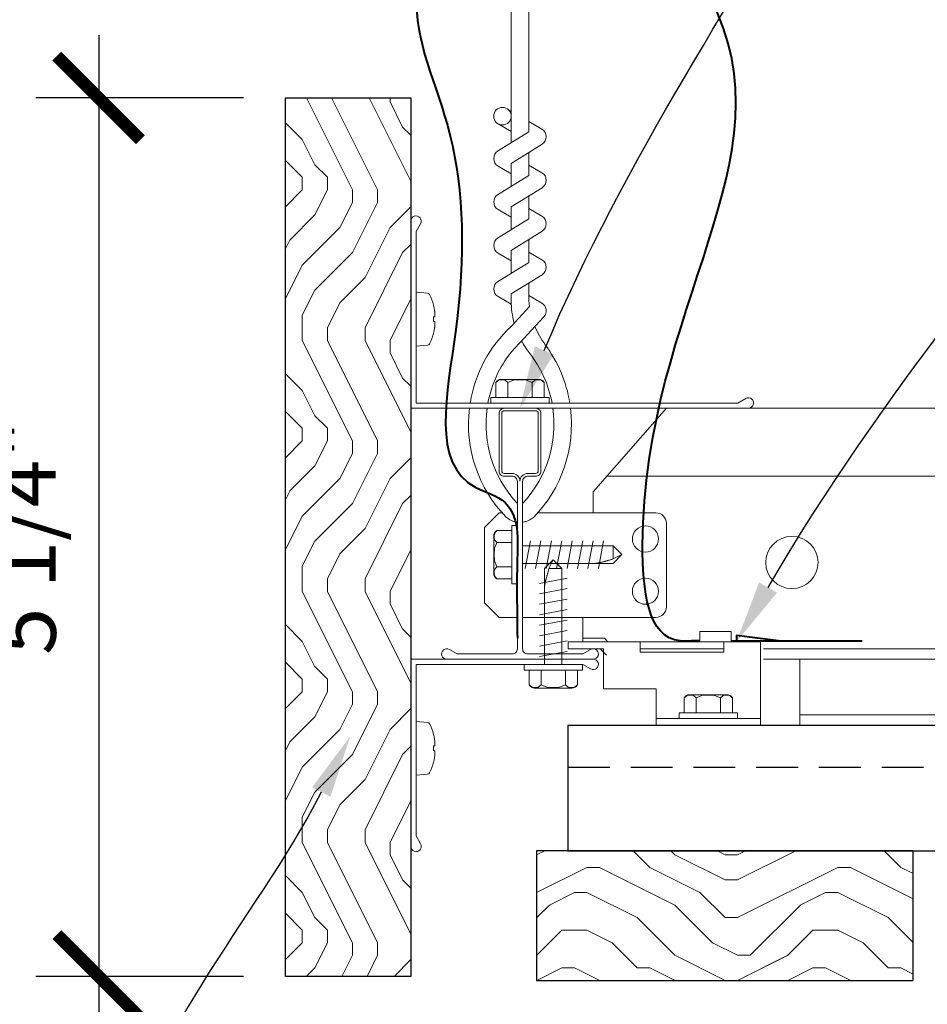
# Model space of a CAD drawing. Units: inches. Extents: x 0 to 3506, y 0 to 1152.
# Drawn here: x 3281 to 3287, y 431 to 436 of the extents above; entities that cross this region are included whole.
import ezdxf
from ezdxf import colors
from ezdxf.entities.mleader import LeaderData, LeaderLine
from ezdxf.enums import TextEntityAlignment as Align
from ezdxf.math import Vec2, Vec3

# ---------------------------------------------------------------- set-up
doc = ezdxf.new("R2010")
doc.units = ezdxf.units.IN
doc.header["$MEASUREMENT"] = 0
doc.header["$PDMODE"] = 3
doc.header["$PDSIZE"] = 0.15625
doc.linetypes.add('HIDDEN', pattern=[0.375, 0.25, -0.125])
doc.layers.get('0').update_dxf_attribs({"lineweight": 25})
for name, color, linetype, lineweight in [('Z-ANNO-DIMS', 1, 'Continuous', 25), ('Z-ANNO-NOTE', 7, 'Continuous', 35), ('Z-CLNG-SUSP', 3, 'Continuous', 18), ('Z-CLNG-TEES', 3, 'Continuous', 18), ('Z-CLNG-WOOD', 5, 'Continuous', 25), ('Z-CLNG-WOOD-PATT', 2, 'Continuous', 15)]:
    doc.layers.add(name, color=color, linetype=linetype, lineweight=lineweight)
doc.layers.add('Z-ANNO-NPLT', color=252, linetype='Continuous', lineweight=35, plot=False)
doc.styles.add('1-4', font='arial.ttf', dxfattribs={"height": 0.375})
doc.styles.get("Standard").update_dxf_attribs({"font": 'arial.ttf', "height": 0.09375})
doc.dimstyles.new('1-4', dxfattribs={"dimscale": 4, "dimtxt": 0.375, "dimasz": 0.125, "dimexe": 0.09375, "dimexo": 0.0625, "dimgap": 0.0625, "dimtad": 1, "dimtoh": 1, "dimdec": 4, "dimzin": 3, "dimdsep": 46, "dimlunit": 5, "dimtxsty": '1-4', "dimblk": 'ARCHTICK', "dimcen": 0, "dimdle": 0.09375, "dimclrd": 256, "dimclre": 256, "dimclrt": 256, "dimadec": 1, "dimazin": 0, "dimtfac": 1, "dimtdec": 4, "dimtofl": 0, "dimtmove": 0, "dimatfit": 3, "dimfxl": 0, "dimfrac": 2, "dimtolj": 1, "dimtzin": 0, "dimlwd": -1, "dimlwe": -1, "dimarcsym": 0})

# ---------------------------------------------------------------- blocks, each defined once
blk = doc.blocks.new('_ARCHTICK')
at = {"color": 0, "linetype": 'ByBlock', "const_width": 0.15}
blk.add_lwpolyline([(-0.5, -0.5), (0.5, 0.5)], dxfattribs=at)
blk = doc.blocks.new('*D51')
at = {"layer": 'Defpoints', "color": 0, "transparency": 16777216}
for p in [(3283.7051, 430.7661), (3284.4567, 430.7411), (3284.4567, 428.1681)]:
    blk.add_point(p, dxfattribs=at)
at = {"layer": 'Z-ANNO-DIMS', "transparency": 16777216}
for p, q in [((3283.7051, 430.5161), (3283.7051, 427.7931)), ((3284.4567, 430.4911), (3284.4567, 427.7931)), ((3283.3301, 428.1681), (3284.4567, 428.1681)), ((3284.4567, 428.1681), (3288.5431, 428.1681))]:
    blk.add_line(p, q, dxfattribs=at)
at = {"layer": 'Z-ANNO-DIMS', "transparency": 16777216, "xscale": 0.5, "yscale": 0.5, "zscale": 0.5, "rotation": 180}
blk.add_blockref('_ARCHTICK', (3283.7051, 428.1681), dxfattribs=at)
at = {"layer": 'Z-ANNO-DIMS', "transparency": 16777216, "xscale": 0.5, "yscale": 0.5, "zscale": 0.5}
blk.add_blockref('_ARCHTICK', (3284.4567, 428.1681), dxfattribs=at)
at = {"layer": 'Z-ANNO-DIMS', "transparency": 16777216, "insert": (3286.7499, 428.6122), "char_height": 0.375, "attachment_point": 5, "style": '1-4'}
blk.add_mtext('\\A1;3/4" REVEAL', dxfattribs=at)
blk = doc.blocks.new('*D59')
at = {"layer": 'Defpoints', "color": 0, "transparency": 16777216}
for p in [(3282.9551, 436.0161), (3281.8395, 430.7661), (3282.9551, 430.7661)]:
    blk.add_point(p, dxfattribs=at)
at = {"layer": 'Z-ANNO-DIMS', "transparency": 16777216}
for p, q in [((3281.8395, 436.3911), (3281.8395, 430.3911)), ((3282.7051, 436.0161), (3281.4645, 436.0161)), ((3282.7051, 430.7661), (3281.4645, 430.7661))]:
    blk.add_line(p, q, dxfattribs=at)
at = {"layer": 'Z-ANNO-DIMS', "transparency": 16777216, "xscale": 0.5, "yscale": 0.5, "zscale": 0.5}
for p, rotation in [((3281.8395, 436.0161), 90), ((3281.8395, 430.7661), 270)]:
    blk.add_blockref('_ARCHTICK', p, dxfattribs=dict(at, rotation=rotation))
at = {"layer": 'Z-ANNO-DIMS', "transparency": 16777216, "insert": (3281.3956, 433.3911), "char_height": 0.375, "attachment_point": 5, "rotation": 90, "style": '1-4'}
blk.add_mtext('\\A1;5 1/4"', dxfattribs=at)

msp = doc.modelspace()

# ---------------------------------------------------------------- linework, layer by layer
at = {"layer": 'Z-CLNG-SUSP'}
for p, q in [((3283.84072, 434.68001), (3283.84072, 434.70777)), ((3284.21291, 434.22608), (3284.21291, 434.31495)), ((3284.46879, 434.33388), (3284.24571, 434.33388)), ((3284.28508, 434.22608), (3284.28508, 434.31495)), ((3284.42942, 434.22608), (3284.42942, 434.31495)), ((3284.50159, 434.31495), (3284.50159, 434.22608)), ((3284.17982, 434.19288), (3284.52782, 434.19288)), ((3284.18325, 434.22608), (3284.53125, 434.22608)), ((3284.18325, 434.22608), (3284.18325, 434.19288)), ((3284.53125, 434.22608), (3284.53125, 434.19288)), ((3284.30843, 433.43097), (3284.21955, 433.43097)), ((3284.30843, 433.46063), (3284.30843, 433.11263)), ((3284.30843, 433.46063), (3284.34163, 433.46063)), ((3284.34163, 433.46063), (3284.34163, 433.11263)), ((3284.20063, 433.17509), (3284.20063, 433.39817)), ((3284.3885, 433.20463), (3284.41975, 433.36863)), ((3284.451, 433.20463), (3284.48225, 433.36863)), ((3284.5135, 433.20463), (3284.54475, 433.36863)), ((3284.576, 433.20463), (3284.60725, 433.36863)), ((3284.6385, 433.20463), (3284.66975, 433.36863)), ((3284.701, 433.20463), (3284.73225, 433.36863)), ((3284.7635, 433.20463), (3284.79475, 433.36863)), ((3284.826, 433.20463), (3284.85725, 433.36863)), ((3284.30843, 433.3588), (3284.21955, 433.3588)), ((3284.37288, 433.33856), (3284.9147, 433.33856)), ((3284.9147, 433.33856), (3284.96663, 433.28663)), ((3284.9147, 433.33856), (3284.9147, 433.26098)), ((3284.50439, 433.20345), (3284.55632, 433.25538)), ((3284.53067, 433.20345), (3284.55632, 433.25538)), ((3284.60825, 433.20345), (3284.55632, 433.25538)), ((3284.9147, 433.26098), (3284.96663, 433.28663)), ((3284.9147, 433.2347), (3284.96663, 433.28663)), ((3284.30843, 433.21446), (3284.21955, 433.21446)), ((3284.37288, 433.2347), (3284.9147, 433.2347)), ((3284.60825, 433.20345), (3284.53067, 433.20345)), ((3284.21955, 433.14229), (3284.30843, 433.14229)), ((3284.47432, 433.11475), (3284.63832, 433.146)), ((3284.30843, 433.11263), (3284.34163, 433.11263)), ((3284.47432, 433.05225), (3284.63832, 433.0835)), ((3284.47432, 432.98975), (3284.63832, 433.021)), ((3284.47432, 432.92725), (3284.63832, 432.9585)), ((3284.47432, 432.86475), (3284.63832, 432.896)), ((3284.47432, 432.80225), (3284.63832, 432.8335))]:
    msp.add_line(p, q, dxfattribs=at)
msp.add_lwpolyline([(3283.84072, 434.61187), (3283.84072, 434.6107, -0.0516004), (3283.81693, 434.54714, -0.2612677), (3283.8048, 434.53888), (3283.73639, 434.53289), (3283.73639, 434.85489), (3283.8048, 434.84891, -0.2612677), (3283.81693, 434.84064, -0.0516004), (3283.84072, 434.77708), (3283.84072, 434.77592)], format="xyb", dxfattribs=at)
at = {"layer": 'Z-CLNG-SUSP', "flags": 128}
for points in [[(3283.84717, 434.74441), (3283.84653, 434.74838), (3283.84584, 434.75234), (3283.84511, 434.7563), (3283.84433, 434.76024), (3283.8435, 434.76418), (3283.84262, 434.7681), (3283.84169, 434.77201), (3283.84072, 434.77592)], [(3283.84944, 434.71916), (3283.84928, 434.72233), (3283.84909, 434.7255), (3283.84886, 434.72866), (3283.84859, 434.73182), (3283.84829, 434.73497), (3283.84795, 434.73812), (3283.84758, 434.74127), (3283.84717, 434.74441)], [(3283.84717, 434.70845), (3283.84758, 434.7098), (3283.84795, 434.71114), (3283.84829, 434.71248), (3283.84859, 434.71383), (3283.84886, 434.71516), (3283.84909, 434.7165), (3283.84928, 434.71783), (3283.84944, 434.71916)], [(3283.84072, 434.70777), (3283.84169, 434.70787), (3283.84262, 434.70797), (3283.8435, 434.70806), (3283.84433, 434.70815), (3283.84511, 434.70823), (3283.84584, 434.70831), (3283.84653, 434.70838), (3283.84717, 434.70845)], [(3283.84717, 434.67934), (3283.84653, 434.6794), (3283.84584, 434.67948), (3283.84511, 434.67955), (3283.84433, 434.67963), (3283.8435, 434.67972), (3283.84262, 434.67981), (3283.84169, 434.67991), (3283.84072, 434.68001)], [(3283.84944, 434.66862), (3283.84928, 434.66995), (3283.84909, 434.67129), (3283.84886, 434.67262), (3283.84859, 434.67396), (3283.84829, 434.6753), (3283.84795, 434.67664), (3283.84758, 434.67799), (3283.84717, 434.67934)], [(3283.84717, 434.64338), (3283.84758, 434.64652), (3283.84795, 434.64966), (3283.84829, 434.65281), (3283.84859, 434.65597), (3283.84886, 434.65912), (3283.84909, 434.66229), (3283.84928, 434.66545), (3283.84944, 434.66862)], [(3283.84072, 434.61187), (3283.84169, 434.61577), (3283.84262, 434.61968), (3283.8435, 434.62361), (3283.84433, 434.62754), (3283.84511, 434.63149), (3283.84584, 434.63544), (3283.84653, 434.63941), (3283.84717, 434.64338)], [(3284.81038, 433.2347), (3284.81119, 433.23472), (3284.81212, 433.23477), (3284.81316, 433.23486), (3284.8143, 433.23499), (3284.81554, 433.23515), (3284.8169, 433.23535), (3284.81835, 433.23558), (3284.81991, 433.23585), (3284.82157, 433.23615), (3284.82333, 433.23649), (3284.82519, 433.23687), (3284.82715, 433.23728), (3284.82921, 433.23772), (3284.83136, 433.23819), (3284.83361, 433.2387), (3284.83595, 433.23925), (3284.83837, 433.23983), (3284.84089, 433.24043), (3284.8435, 433.24108), (3284.84619, 433.24175), (3284.84896, 433.24245), (3284.85182, 433.24319), (3284.85475, 433.24395), (3284.85777, 433.24475), (3284.86086, 433.24557), (3284.86402, 433.24642), (3284.86725, 433.2473), (3284.87056, 433.24821), (3284.87393, 433.24914), (3284.87736, 433.2501), (3284.88086, 433.25109), (3284.88441, 433.2521), (3284.88802, 433.25313), (3284.89169, 433.25419), (3284.89541, 433.25527), (3284.89918, 433.25637), (3284.90299, 433.25749), (3284.90685, 433.25864), (3284.91076, 433.2598), (3284.9147, 433.26098)], [(3284.50439, 433.09913), (3284.50441, 433.09995), (3284.50446, 433.10088), (3284.50455, 433.10191), (3284.50468, 433.10305), (3284.50484, 433.1043), (3284.50504, 433.10565), (3284.50527, 433.10711), (3284.50554, 433.10867), (3284.50584, 433.11033), (3284.50618, 433.11209), (3284.50656, 433.11395), (3284.50697, 433.11591), (3284.50741, 433.11796), (3284.50788, 433.12012), (3284.5084, 433.12236), (3284.50894, 433.1247), (3284.50952, 433.12713), (3284.51012, 433.12965), (3284.51077, 433.13225), (3284.51144, 433.13494), (3284.51214, 433.13772), (3284.51288, 433.14057), (3284.51364, 433.14351), (3284.51444, 433.14652), (3284.51526, 433.14961), (3284.51611, 433.15277), (3284.51699, 433.15601), (3284.5179, 433.15931), (3284.51883, 433.16268), (3284.51979, 433.16611), (3284.52078, 433.16961), (3284.52179, 433.17317), (3284.52282, 433.17678), (3284.52388, 433.18044), (3284.52496, 433.18416), (3284.52606, 433.18793), (3284.52718, 433.19175), (3284.52833, 433.19561), (3284.52949, 433.19951), (3284.53067, 433.20345)]]:
    msp.add_lwpolyline(points, dxfattribs=at)
at = {"layer": 'Z-CLNG-SUSP', "extrusion": (0, 0, -1), "flags": 128}
for points in [[(-3284.21291, 434.31495), (-3284.23009, 434.32881), (-3284.249, 434.33141), (-3284.2679, 434.32881), (-3284.28508, 434.31495)], [(-3284.28508, 434.31495), (-3284.31944, 434.32881), (-3284.35725, 434.33141), (-3284.39506, 434.32881), (-3284.42942, 434.31495)], [(-3284.42942, 434.31495), (-3284.4466, 434.32881), (-3284.4655, 434.33141), (-3284.48441, 434.32881), (-3284.50159, 434.31495)], [(-3284.21955, 433.43097), (-3284.2057, 433.41379), (-3284.2031, 433.39488), (-3284.2057, 433.37598), (-3284.21955, 433.3588)], [(-3284.21955, 433.3588), (-3284.2057, 433.32444), (-3284.2031, 433.28663), (-3284.2057, 433.24881), (-3284.21955, 433.21446)], [(-3284.21955, 433.21446), (-3284.2057, 433.19728), (-3284.2031, 433.17838), (-3284.2057, 433.15947), (-3284.21955, 433.14229)]]:
    msp.add_lwpolyline(points, dxfattribs=at)
at = {"layer": 'Z-CLNG-SUSP'}
msp.add_lwpolyline([(3285.62025, 432.76613), (3285.62025, 432.82813), (3285.43275, 432.82813), (3285.43275, 432.76613)], dxfattribs=at)
for centre, start, end in [((3284.24571, 434.29599), 90, 149.969892), ((3284.46879, 434.29599), 30.030108, 90), ((3284.23851, 433.39817), 120.030108, 180), ((3284.23851, 433.17509), 180, 239.969892)]:
    msp.add_arc(centre, 0.03789, start, end, dxfattribs=at)
at = {"layer": 'Z-CLNG-TEES'}
for p, q in [((3284.30495, 435.93596), (3284.28102, 435.95141)), ((3284.30495, 435.81651), (3284.22634, 435.86227)), ((3284.87678, 433.75538), (3308.10756, 433.75538)), ((3284.79475, 433.53663), (3284.79475, 433.66163)), ((3284.34163, 433.48088), (3284.34163, 433.59447)), ((3284.14525, 433.44963), (3284.23225, 433.53663)), ((3284.2509, 433.53663), (3284.23225, 433.53663)), ((3285.16975, 433.53663), (3284.4636, 433.53663)), ((3284.14525, 433.44963), (3284.14525, 432.99863)), ((3285.23225, 432.97413), (3285.23225, 433.47413)), ((3284.14525, 432.99863), (3284.23225, 432.91163)), ((3284.34163, 432.91163), (3284.23225, 432.91163)), ((3284.37288, 432.91163), (3285.16975, 432.91163)), ((3284.73225, 432.76613), (3284.73225, 432.91163)), ((3284.73225, 432.78663), (3284.86213, 432.78663)), ((3284.86213, 432.78663), (3284.88263, 432.76613)), ((3284.73225, 432.72413), (3284.83624, 432.72413)), ((3284.83624, 432.72413), (3284.8738, 432.68657)), ((3285.8118, 432.72413), (3307.18784, 432.72413)), ((3284.22189, 432.66156), (3284.22191, 432.66163)), ((3285.8118, 432.66163), (3307.18784, 432.66163)), ((3286.03055, 432.26613), (3286.03055, 432.66163)), ((3286.03055, 432.32863), (3294.51764, 432.32863)), ((3286.03055, 432.26613), (3294.51764, 432.26613))]:
    msp.add_line(p, q, dxfattribs=at)
msp.add_lwpolyline([(3284.30495, 435.74815), (3284.30495, 442.98485)], dxfattribs=at)
for points in [[(3284.30495, 435.56314), (3284.22634, 435.6089, -0.5792866), (3284.22693, 435.69964)], [(3284.30495, 435.30314), (3284.22634, 435.3489, -0.5792866), (3284.22693, 435.43964)], [(3284.30495, 435.04314), (3284.22634, 435.0889, -0.5792866), (3284.22693, 435.17964)], [(3284.22693, 434.91964, 0.5792866), (3284.22634, 434.8289), (3284.30495, 434.78314)]]:
    msp.add_lwpolyline(points, format="xyb", dxfattribs=at)
msp.add_lwpolyline([(3285.72214, 434.16163), (3283.70514, 434.16163), (3283.70514, 435.28009, -1.3032254), (3283.76345, 435.26446), (3283.73639, 435.21759), (3283.73639, 434.19288), (3285.65964, 434.19288), (3285.70651, 434.21994, -1.3032254)], format="xyb", close=True, dxfattribs=at)
for centre, radius in [((3284.25265, 435.90747), 0.0523), ((3285.10725, 433.38038), 0.07812), ((3285.98225, 433.23975), 0.15625), ((3285.10725, 433.06788), 0.07812)]:
    msp.add_circle(centre, radius, dxfattribs=at)
for centre, start, end in [((3285.16975, 433.47413), 360, 90), ((3285.16975, 432.97413), 270, 0)]:
    msp.add_arc(centre, 0.0625, start, end, dxfattribs=at)

# ---------------------------------------------------------------- texts
at = {"layer": 'Z-ANNO-NPLT'}
msp.add_text('3/4" THICK MEMBERS', height=132, rotation=32.82588, dxfattribs=at).set_placement((1799.12124, 120.94834), align=Align.TOP_LEFT)

# ---------------------------------------------------------------- leaders
at = {"layer": 'Z-ANNO-NOTE'}
ml = msp.add_multileader_mtext('Standard', dxfattribs=at)
ml.set_content('9WOOD SAFETY CLIP (FACTORY ATACHED) ', color=256, style='1-4')
ml.set_leader_properties()
ml.build(insert=Vec2(0, 0))
ml.multileader.update_dxf_attribs({"leader_type": 2, "text_right_attachment_type": 3, "dogleg_length": 0.36, "arrow_head_size": 0.375, "scale": 4})
ctx = ml.context
ctx.base_point, ctx.scale, ctx.char_height, ctx.arrow_head_size, ctx.landing_gap_size, ctx.plane_origin = Vec3(3300.65756, 426.71447), 4, 0.375, 0.375, 0.36, Vec3(3300.91699, 423.0615)
ctx.right_attachment, ctx.text_align_type = 3, 2
notes = []
notes.append((ctx, [(0, (1, 1, 0), (3308.26759, 426.07617), (-1, 0), 1.44, [(0, [(3308.62534, 432.66163), (3308.38612, 426.32037)], 0, [])])]))
ctx.mtext.insert, ctx.mtext.width, ctx.mtext.alignment, ctx.mtext.flow_direction = Vec3(3306.46759, 426.9571), 6.0627207, 3, 5
ml = msp.add_multileader_mtext('Standard', dxfattribs=at)
ml.set_content('9WOOD MATCHING WOOD TRIM (ATTACHMENT HARDWARE AND INSTALLATION BY SUBCONTRACTOR)', color=256, style='1-4')
ml.set_leader_properties()
ml.build(insert=Vec2(0, 0))
ml.multileader.update_dxf_attribs({"leader_type": 2, "text_right_attachment_type": 3, "dogleg_length": 0.36, "arrow_head_size": 0.375, "scale": 4})
ctx = ml.context
ctx.base_point, ctx.scale, ctx.char_height, ctx.arrow_head_size, ctx.landing_gap_size, ctx.plane_origin = Vec3(3282.96314, 426.46813), 4, 0.375, 0.375, 0.36, Vec3(3284.99097, 426.87297)
ctx.right_attachment = 3
notes.append((ctx, [(0, (1, 1, 0), (3281.52314, 426.46813), (1, 0), 1.44, [(0, [(3283.3426, 432.20064), (3281.90322, 429.42365)], 0, [])])]))
ctx.mtext.insert, ctx.mtext.width, ctx.mtext.flow_direction = Vec3(3283.32314, 426.71075), 10.0079958, 5
for ctx, leaders in notes:
    for number, flags, end, landing, length, lines in leaders:
        leader = LeaderData()
        leader.index, (leader.has_last_leader_line, leader.has_dogleg_vector, leader.attachment_direction) = number, flags
        leader.last_leader_point, leader.dogleg_vector, leader.dogleg_length = Vec3(end), Vec3(landing), length
        for number, points, colour, breaks in lines:
            line = LeaderLine()
            line.index, line.vertices, line.color, line.breaks = number, Vec3.list(points), colors.encode_raw_color(colour), breaks
            leader.lines.append(line)
        ctx.leaders.append(leader)

# ---------------------------------------------------------------- next in the draw order: leaders
ml = msp.add_multileader_mtext('Standard', dxfattribs=at)
ml.set_content('SUPPLEMENTAL 15/16" HD T-BAR MAINRUNNER (BY SUBCONTRACTOR)', color=256)
ml.set_leader_properties()
ml.build(insert=Vec2(0, 0))
ml.multileader.update_dxf_attribs({"leader_type": 2, "text_right_attachment_type": 3, "dogleg_length": 0.36, "arrow_head_size": 0.375, "scale": 4})
ctx = ml.context
ctx.base_point, ctx.scale, ctx.char_height, ctx.arrow_head_size, ctx.landing_gap_size, ctx.plane_origin = Vec3(3288.31532, 443.89998), 4, 0.375, 0.375, 0.36, Vec3(3286.96041, 443.41332)
ctx.right_attachment = 3
notes = []
notes.append((ctx, [(0, (1, 1, 0), (3286.87532, 443.89998), (1, 0), 1.44, [(0, [(3284.35725, 434.16163), (3287.45471, 441.55545)], 0, [])])]))
ctx.mtext.insert, ctx.mtext.width, ctx.mtext.flow_direction = Vec3(3288.67532, 444.14261), 6.7665849, 5
ctx.mtext.has_bg_fill, ctx.mtext.bg_color, ctx.mtext.bg_scale_factor, ctx.mtext.bg_transparency, ctx.mtext.use_window_bg_color = 1, -1023410167, 1.5, 0, 1
for ctx, leaders in notes:
    for number, flags, end, landing, length, lines in leaders:
        leader = LeaderData()
        leader.index, (leader.has_last_leader_line, leader.has_dogleg_vector, leader.attachment_direction) = number, flags
        leader.last_leader_point, leader.dogleg_vector, leader.dogleg_length = Vec3(end), Vec3(landing), length
        for number, points, colour, breaks in lines:
            line = LeaderLine()
            line.index, line.vertices, line.color, line.breaks = number, Vec3.list(points), colors.encode_raw_color(colour), breaks
            leader.lines.append(line)
        ctx.leaders.append(leader)

# ---------------------------------------------------------------- next in the draw order: linework, layer by layer
at = {"layer": 'Z-CLNG-TEES'}
for p, q in [((3284.79475, 433.66163), (3285.23225, 434.16163)), ((3285.23225, 434.16163), (3307.75209, 434.16163))]:
    msp.add_line(p, q, dxfattribs=at)
for points in [[(3284.2232, 435.69732), (3284.40955, 435.81317), (3284.40955, 442.98485)], [(3284.2232, 435.43732), (3284.40955, 435.55317), (3284.40955, 435.69001)], [(3284.2232, 435.17732), (3284.40955, 435.29317), (3284.40955, 435.43001)], [(3284.2232, 434.91732), (3284.40955, 435.03317), (3284.40955, 435.17001)]]:
    msp.add_lwpolyline(points, dxfattribs=at)
for points in [[(3284.40955, 435.87507), (3284.48816, 435.8293, -0.5653491), (3284.48946, 435.73969), (3284.30495, 435.62498), (3284.30495, 435.48815)], [(3284.30495, 435.22815), (3284.30495, 435.36498), (3284.48946, 435.47969, 0.5653491), (3284.48816, 435.5693), (3284.40955, 435.61507)], [(3284.40955, 435.35507), (3284.48816, 435.3093, -0.5653491), (3284.48946, 435.21969), (3284.30495, 435.10498), (3284.30495, 434.96815)], [(3284.40955, 435.09507), (3284.48816, 435.0493, -0.5653491), (3284.48946, 434.95969), (3284.30495, 434.84498), (3284.30495, 434.80399, 0.0675281), (3284.32303, 434.67077)], [(3284.40955, 434.91001), (3284.40955, 434.83938, 0.0349095), (3284.41441, 434.76982), (3284.30495, 434.65118, 0.1676634), (3284.0595, 434.19288, 0.1676634)], [(3284.40957, 434.83506), (3284.48816, 434.7893, -0.4796122), (3284.50029, 434.70864), (3284.30495, 434.49693, 0.1227822), (3284.16579, 434.19288, 0.1227822)], [(3284.655, 434.19288, 0.1203506), (3284.50807, 434.54137, -0.0628565), (3284.44661, 434.65047)], [(3284.54885, 434.19288, 0.1213939), (3284.41211, 434.49467, -0.0414137), (3284.36651, 434.56364)], [(3284.05511, 434.16163, 0.2264015), (3284.27463, 433.5111, 0.1503226), (3284.34163, 433.48088)], [(3284.16068, 434.16163, 0.2230228), (3284.33413, 433.6005, 0.0774598), (3284.34163, 433.59447)], [(3284.37288, 433.48088, 0.1503226), (3284.43988, 433.5111, 0.2264015), (3284.65939, 434.16163, 0.2264015)], [(3284.37288, 433.59447, 0.0774598), (3284.38037, 433.6005, 0.222581), (3284.55392, 434.16163, 0.222581)]]:
    msp.add_lwpolyline(points, format="xyb", dxfattribs=at)
for points in [[(3284.77913, 432.71994), (3284.73225, 432.69288), (3284.40413, 432.69288, -0.4142136), (3284.37288, 432.72413), (3284.37288, 433.72413, -0.4142136), (3284.40413, 433.75538), (3284.451, 433.75538, 0.4142136), (3284.48225, 433.78663), (3284.48225, 434.13038, 0.4142136), (3284.451, 434.16163), (3284.2635, 434.16163, 0.4142136), (3284.23225, 434.13038), (3284.23225, 433.78663, 0.4142136), (3284.2635, 433.75538), (3284.31038, 433.75538, -0.4142136), (3284.34163, 433.72413), (3284.34163, 432.72413, -0.4142136), (3284.31038, 432.69288), (3283.98225, 432.69288), (3283.93538, 432.71994, 1.3032254), (3283.91975, 432.66163), (3284.79475, 432.66163, 1.3032254)], [(3284.31038, 433.77205), (3284.2635, 433.77205, -0.4142136), (3284.24788, 433.78767), (3284.24788, 434.13142, -0.4142136), (3284.2635, 434.14705), (3284.451, 434.14705, -0.4142136), (3284.46663, 434.13142), (3284.46663, 433.78767, -0.4142136), (3284.451, 433.77205), (3284.40413, 433.77205, 0.4142136), (3284.35725, 433.72517, 0.4142136)]]:
    msp.add_lwpolyline(points, format="xyb", close=True, dxfattribs=at)

# ---------------------------------------------------------------- next in the draw order: leaders
at = {"layer": 'Z-ANNO-NOTE'}
ml = msp.add_multileader_mtext('Standard', dxfattribs=at)
ml.set_content('LIFT & LOCK DOUBLE STEP CLIP (FACTORY ATTACHED)', color=256)
ml.set_leader_properties()
ml.build(insert=Vec2(0, 0))
ml.multileader.update_dxf_attribs({"leader_type": 2, "text_right_attachment_type": 3, "dogleg_length": 0.36, "arrow_head_size": 0.375, "scale": 4})
ctx = ml.context
ctx.base_point, ctx.scale, ctx.char_height, ctx.arrow_head_size, ctx.landing_gap_size, ctx.plane_origin = Vec3(3290.71729, 441.44872), 4, 0.375, 0.375, 0.36, Vec3(3289.36238, 440.96205)
ctx.right_attachment = 3
notes = []
notes.append((ctx, [(0, (1, 1, 0), (3289.27729, 441.44872), (1, 0), 1.44, [(0, [(3285.6515, 432.76613), (3289.99759, 440.23756)], 0, [])])]))
ctx.mtext.insert, ctx.mtext.width, ctx.mtext.flow_direction = Vec3(3291.07729, 441.69135), 7.3124, 5
ctx.mtext.has_bg_fill, ctx.mtext.bg_color, ctx.mtext.bg_scale_factor, ctx.mtext.bg_transparency, ctx.mtext.use_window_bg_color = 1, -1023410167, 1.5, 0, 1
ml = msp.add_multileader_mtext('Standard', dxfattribs=at)
ml.set_content('9WOOD SINGLE STEP CLIP (FACTORY ATTACHED)', color=256, style='1-4')
ml.set_leader_properties()
ml.build(insert=Vec2(0, 0))
ml.multileader.update_dxf_attribs({"leader_type": 2, "text_right_attachment_type": 3, "dogleg_length": 0.36, "arrow_head_size": 0.375, "scale": 4})
ctx = ml.context
ctx.base_point, ctx.scale, ctx.char_height, ctx.arrow_head_size, ctx.landing_gap_size, ctx.plane_origin = Vec3(3298.32967, 428.35134), 4, 0.375, 0.375, 0.36, Vec3(3310.30429, 431.73873)
ctx.right_attachment, ctx.text_align_type = 3, 2
notes.append((ctx, [(0, (1, 1, 0), (3307.31539, 427.71304), (-1, 0), 1.44, [(0, [(3307.6833, 432.72413), (3308.18457, 428.36877)], 0, [])])]))
ctx.mtext.insert, ctx.mtext.width, ctx.mtext.alignment, ctx.mtext.flow_direction = Vec3(3305.51539, 428.59397), 6.8685454, 3, 5
ctx.mtext.has_bg_fill, ctx.mtext.bg_color, ctx.mtext.bg_scale_factor, ctx.mtext.bg_transparency, ctx.mtext.use_window_bg_color = 1, -1023410167, 1.5, 0, 1
for ctx, leaders in notes:
    for number, flags, end, landing, length, lines in leaders:
        leader = LeaderData()
        leader.index, (leader.has_last_leader_line, leader.has_dogleg_vector, leader.attachment_direction) = number, flags
        leader.last_leader_point, leader.dogleg_vector, leader.dogleg_length = Vec3(end), Vec3(landing), length
        for number, points, colour, breaks in lines:
            line = LeaderLine()
            line.index, line.vertices, line.color, line.breaks = number, Vec3.list(points), colors.encode_raw_color(colour), breaks
            leader.lines.append(line)
        ctx.leaders.append(leader)

# ---------------------------------------------------------------- next in the draw order: hatches: boundary and pattern name
at = {"layer": 'Z-CLNG-WOOD-PATT'}
h = msp.add_hatch(dxfattribs=at)
h.set_pattern_fill('ENDGRAIN', color=256, scale=1.5, angle=90, style=0)
h.set_pattern_definition([(90, (3283.9551, 430.9661), (-1.5, 1.5), [0.075, -1.425]), (90, (3283.8051, 429.9161), (-1.5, 1.5), [0.15, -1.35]), (90, (3283.7301, 430.8911), (-1.5, 1.5), [0.075, -1.425]), (90, (3283.5801, 429.9911), (-1.5, 1.5), [0.075, -1.425]), (90, (3283.5051, 430.8911), (-1.5, 1.5), [0.075, -1.425]), (90, (3283.4301, 430.0661), (-1.5, 1.5), [0.075, -1.425]), (90, (3283.3551, 430.8911), (-1.5, 1.5), [0.075, -1.425]), (90, (3283.2051, 430.0661), (-1.5, 1.5), [0.075, -0.825, 0.075, -0.525]), (90, (3283.0551, 430.0661), (-1.5, 1.5), [0.15, -0.75, 0.075, -0.525]), (90, (3282.8301, 429.9911), (-1.5, 1.5), [0.075, -0.225, 0.075, -0.6, 0.075, -0.45]), (90, (3282.6801, 429.9161), (-1.5, 1.5), [0.075, -0.3, 0.15, -0.975]), (90, (3282.6051, 430.8911), (-1.5, 1.5), [0.075, -1.425]), (90, (3282.5301, 429.9161), (-1.5, 1.5), [0.075, -0.375, 0.075, -0.975]), (135, (3283.9551, 429.7661), (-1.5, -4e-16), [0.21213, -1.9092]), (135, (3283.9551, 431.0411), (-1.5, -4e-16), [0.42426, -1.69706]), (135, (3283.2051, 431.0411), (-1.5, -4e-16), [0.10607, -2.01526]), (135, (3283.0551, 429.7661), (-1.5, -4e-16), [0.3182, -1.80312]), (135, (3283.0551, 431.0411), (-1.5, -4e-16), [0.53033, -1.591]), (135, (3282.8301, 431.0411), (-1.5, -4e-16), [0.3182, -1.80312]), (45, (3282.6801, 430.7411), (-2e-16, 1.5), [0.10607, -2.01526]), (45, (3283.8801, 430.2161), (-2e-16, 1.5), [0.21213, -1.9092]), (45, (3283.2801, 430.2911), (-2e-16, 1.5), [0.21213, -1.9092]), (45, (3283.5801, 430.7411), (-2e-16, 1.5), [0.21213, -1.9092]), (45, (3282.9801, 430.6661), (-2e-16, 1.5), [0.21213, -1.9092]), (45, (3282.8301, 430.7411), (-2e-16, 1.5), [0.3182, -1.80312]), (45, (3283.7301, 430.3661), (-2e-16, 1.5), [0.3182, -1.80312]), (45, (3283.6551, 430.5911), (-2e-16, 1.5), [0.3182, -1.80312]), (45, (3283.1301, 430.3661), (-2e-16, 1.5), [0.3182, -1.80312]), (45, (3283.0551, 430.5161), (-2e-16, 1.5), [0.3182, -1.80312]), (116.565, (3283.65514, 429.8411), (-6e-10, 1.5), [0.1677, -3.1864]), (116.565, (3283.73014, 430.9661), (-6e-10, 1.5), [0.67082, -2.68328]), (116.565, (3283.50514, 430.9661), (-6e-10, 1.5), [0.67082, -2.68328]), (116.565, (3283.35514, 430.9661), (-6e-10, 1.5), [0.67082, -1.005, 0.33541, -1.34287]), (116.565, (3283.13014, 431.1161), (-6e-10, 1.5), [0.1677, -3.1864]), (116.565, (3282.60514, 429.7661), (-6e-10, 1.5), [0.1677, -3.1864]), (116.565, (3282.60514, 430.9661), (-6e-10, 1.5), [0.3354, -3.0187]), (63.435, (3283.95514, 430.5911), (6e-10, 1.5), [0.3354, -3.0187]), (63.435, (3283.58014, 430.0661), (6e-10, 1.5), [0.3354, -3.0187]), (63.435, (3283.80514, 430.0661), (6e-10, 1.5), [0.1677, -3.1864]), (63.435, (3283.43014, 430.1411), (6e-10, 1.5), [0.50312, -2.85099]), (63.435, (3283.43014, 430.4411), (6e-10, 1.5), [0.3354, -3.0187]), (63.435, (3283.35514, 430.5911), (6e-10, 1.5), [0.3354, -3.0187]), (63.435, (3283.20514, 430.1411), (6e-10, 1.5), [0.1677, -3.1864]), (63.435, (3283.05514, 430.2161), (6e-10, 1.5), [0.1677, -3.1864]), (63.435, (3282.75514, 430.8161), (6e-10, 1.5), [0.1677, -3.1864]), (63.435, (3283.28014, 430.7411), (6e-10, 1.5), [0.1677, -3.1864]), (63.435, (3282.83014, 430.0661), (6e-10, 1.5), [0.50312, -2.85099]), (63.435, (3282.68014, 429.9911), (6e-10, 1.5), [0.3354, -3.0187]), (63.435, (3283.13014, 430.8161), (6e-10, 1.5), [0.1677, -1.5093, 0.1677, -1.5094]), (63.435, (3282.83014, 430.3661), (6e-10, 1.5), [0.3354, -3.0187]), (63.435, (3282.68014, 430.4411), (6e-10, 1.5), [0.3354, -3.0187]), (63.435, (3282.53014, 429.9911), (6e-10, 1.5), [0.3354, -3.0187]), (63.435, (3282.53014, 430.4411), (6e-10, 1.5), [0.3354, -3.0187])])
h.paths.add_polyline_path([(3282.95514, 430.76613), (3283.70514, 430.76613), (3283.70514, 436.01613), (3282.95514, 436.01613)])
h = msp.add_hatch(dxfattribs=at)
h.set_pattern_fill('ENDGRAIN', color=256, scale=1.5, style=0)
h.set_pattern_definition([(360, (3285.6567, 430.8911), (1.5, 1.5), [0.075, -1.425]), (360, (3284.6067, 431.0411), (1.5, 1.5), [0.15, -1.35]), (360, (3285.5817, 431.1161), (1.5, 1.5), [0.075, -1.425]), (360, (3284.6817, 431.2661), (1.5, 1.5), [0.075, -1.425]), (360, (3285.5817, 431.3411), (1.5, 1.5), [0.075, -1.425]), (360, (3284.7567, 431.4161), (1.5, 1.5), [0.075, -1.425]), (360, (3285.5817, 431.4911), (1.5, 1.5), [0.075, -1.425]), (360, (3284.7567, 431.6411), (1.5, 1.5), [0.075, -0.825, 0.075, -0.525]), (360, (3284.7567, 431.7911), (1.5, 1.5), [0.15, -0.75, 0.075, -0.525]), (360, (3284.6817, 432.0161), (1.5, 1.5), [0.075, -0.225, 0.075, -0.6, 0.075, -0.45]), (360, (3284.6067, 432.1661), (1.5, 1.5), [0.075, -0.3, 0.15, -0.975]), (360, (3285.5817, 432.2411), (1.5, 1.5), [0.075, -1.425]), (360, (3284.6067, 432.3161), (1.5, 1.5), [0.075, -0.375, 0.075, -0.975]), (45, (3284.4567, 430.8911), (5e-16, 1.5), [0.21213, -1.9092]), (45, (3285.7317, 430.8911), (5e-16, 1.5), [0.42426, -1.69706]), (45, (3285.7317, 431.6411), (5e-16, 1.5), [0.10607, -2.01526]), (45, (3284.4567, 431.7911), (5e-16, 1.5), [0.3182, -1.8031]), (45, (3285.7317, 431.7911), (5e-16, 1.5), [0.53033, -1.591]), (45, (3285.7317, 432.0161), (5e-16, 1.5), [0.3182, -1.8031]), (315, (3285.4317, 432.1661), (1.5, -7e-16), [0.10607, -2.01526]), (315, (3284.9067, 430.9661), (1.5, -7e-16), [0.21213, -1.9092]), (315, (3284.9817, 431.5661), (1.5, -7e-16), [0.21213, -1.9092]), (315, (3285.4317, 431.2661), (1.5, -7e-16), [0.2121, -1.9092]), (315, (3285.3567, 431.8661), (1.5, -7e-16), [0.21213, -1.9092]), (315, (3285.4317, 432.0161), (1.5, -7e-16), [0.3182, -1.8031]), (315, (3285.0567, 431.1161), (1.5, -7e-16), [0.3182, -1.8031]), (315, (3285.2817, 431.1911), (1.5, -7e-16), [0.3182, -1.8031]), (315, (3285.0567, 431.7161), (1.5, -7e-16), [0.3182, -1.8031]), (315, (3285.2067, 431.7911), (1.5, -7e-16), [0.3182, -1.8031]), (26.565, (3284.5317, 431.1911), (1.5, 6e-10), [0.1677, -3.1864]), (26.565, (3285.6567, 431.1161), (1.5, 6e-10), [0.6708, -2.6833]), (26.565, (3285.6567, 431.3411), (1.5, 6e-10), [0.6708, -2.6833]), (26.565, (3285.6567, 431.4911), (1.5, 6e-10), [0.67082, -1.005, 0.33542, -1.34287]), (26.565, (3285.8067, 431.7161), (1.5, 6e-10), [0.1677, -3.1864]), (26.565, (3284.4567, 432.2411), (1.5, 6e-10), [0.1677, -3.1864]), (26.565, (3285.6567, 432.2411), (1.5, 6e-10), [0.3354, -3.0187]), (333.435, (3285.2817, 430.8911), (1.5, -6e-10), [0.3354, -3.0187]), (333.435, (3284.7567, 431.2661), (1.5, -6e-10), [0.3354, -3.0187]), (333.435, (3284.7567, 431.0411), (1.5, -6e-10), [0.1677, -3.1864]), (333.435, (3284.8317, 431.4161), (1.5, -6e-10), [0.5031, -2.851]), (333.435, (3285.1317, 431.4161), (1.5, -6e-10), [0.3354, -3.0187]), (333.435, (3285.2817, 431.4911), (1.5, -6e-10), [0.3354, -3.0187]), (333.435, (3284.8317, 431.6411), (1.5, -6e-10), [0.1677, -3.1864]), (333.435, (3284.9067, 431.7911), (1.5, -6e-10), [0.1677, -3.1864]), (333.435, (3285.5067, 432.0911), (1.5, -6e-10), [0.1677, -3.1864]), (333.435, (3285.4317, 431.5661), (1.5, -6e-10), [0.1677, -3.1864]), (333.435, (3284.7567, 432.0161), (1.5, -6e-10), [0.5031, -2.851]), (333.435, (3284.6817, 432.1661), (1.5, -6e-10), [0.3354, -3.0187]), (333.435, (3285.5067, 431.7161), (1.5, -6e-10), [0.1677, -1.5093, 0.1677, -1.5094]), (333.435, (3285.0567, 432.0161), (1.5, -6e-10), [0.3354, -3.0187]), (333.435, (3285.1317, 432.1661), (1.5, -6e-10), [0.3354, -3.0187]), (333.435, (3284.6817, 432.3161), (1.5, -6e-10), [0.3354, -3.0187]), (333.435, (3285.1317, 432.3161), (1.5, -6e-10), [0.3354, -3.0187])])
h.paths.add_polyline_path([(3286.70668, 431.51613), (3284.64418, 431.51613), (3284.45668, 431.51613), (3284.45668, 430.74113), (3286.70668, 430.74113)])

# ---------------------------------------------------------------- next in the draw order: linework, layer by layer
at = {"layer": 'Z-CLNG-SUSP'}
for p, q in [((3284.50439, 432.63038), (3284.50439, 433.20345)), ((3284.60825, 432.63038), (3284.60825, 433.20345)), ((3284.47432, 432.73975), (3284.63832, 432.771)), ((3285.0765, 432.72413), (3285.5765, 432.72413)), ((3284.47432, 432.67725), (3284.63832, 432.7085)), ((3284.38232, 432.59718), (3284.38232, 432.63038)), ((3284.73032, 432.63038), (3284.38232, 432.63038)), ((3284.73032, 432.59718), (3284.73032, 432.63038)), ((3284.73032, 432.59718), (3284.38232, 432.59718)), ((3284.41198, 432.5083), (3284.41198, 432.59718)), ((3284.48415, 432.59718), (3284.48415, 432.5083)), ((3284.62849, 432.59718), (3284.62849, 432.5083)), ((3284.70066, 432.59718), (3284.70066, 432.5083)), ((3284.44478, 432.48938), (3284.66786, 432.48938)), ((3285.33841, 432.4302), (3285.33841, 432.34133)), ((3285.37121, 432.44913), (3285.59429, 432.44913)), ((3285.41058, 432.34133), (3285.41058, 432.4302)), ((3285.55492, 432.34133), (3285.55492, 432.4302)), ((3285.62709, 432.34133), (3285.62709, 432.4302)), ((3285.79525, 432.30813), (3285.17025, 432.30813)), ((3285.65675, 432.34133), (3285.30875, 432.34133)), ((3285.30875, 432.34133), (3285.30875, 432.30813)), ((3285.65675, 432.30813), (3285.30875, 432.30813)), ((3285.65675, 432.34133), (3285.65675, 432.30813)), ((3283.84072, 432.14324), (3283.84072, 432.11549))]:
    msp.add_line(p, q, dxfattribs=at)
at = {"layer": 'Z-CLNG-SUSP', "lineweight": 40}
msp.add_line((3285.62025, 432.77224), (3286.4015, 432.77224), dxfattribs=at)
msp.add_lwpolyline([(3285.9015, 432.77224), (3285.6515, 432.80349), (3285.6515, 432.77224)], dxfattribs=at)
at = {"layer": 'Z-CLNG-SUSP'}
msp.add_lwpolyline([(3285.79525, 432.26613), (3285.17025, 432.26613), (3285.17025, 432.48513), (3284.85725, 432.48513), (3284.85725, 432.72413), (3284.64525, 432.72413), (3284.64525, 432.76613), (3285.79525, 432.76613)], close=True, dxfattribs=at)
msp.add_lwpolyline([(3285.5765, 432.76613), (3285.5765, 432.70363), (3285.0765, 432.70363), (3285.0765, 432.76613)], dxfattribs=at)
at = {"layer": 'Z-CLNG-SUSP', "extrusion": (0, 0, -1), "flags": 128}
for points in [[(-3284.48415, 432.5083), (-3284.46697, 432.49445), (-3284.44807, 432.49185), (-3284.42916, 432.49445), (-3284.41198, 432.5083)], [(-3284.62849, 432.5083), (-3284.59413, 432.49445), (-3284.55632, 432.49185), (-3284.5185, 432.49445), (-3284.48415, 432.5083)], [(-3284.70066, 432.5083), (-3284.68348, 432.49445), (-3284.66457, 432.49185), (-3284.64567, 432.49445), (-3284.62849, 432.5083)], [(-3285.41058, 432.4302), (-3285.3934, 432.44406), (-3285.3745, 432.44666), (-3285.35559, 432.44406), (-3285.33841, 432.4302)], [(-3285.55492, 432.4302), (-3285.52056, 432.44406), (-3285.48275, 432.44666), (-3285.44494, 432.44406), (-3285.41058, 432.4302)], [(-3285.62709, 432.4302), (-3285.60991, 432.44406), (-3285.591, 432.44666), (-3285.5721, 432.44406), (-3285.55492, 432.4302)]]:
    msp.add_lwpolyline(points, dxfattribs=at)
at = {"layer": 'Z-CLNG-SUSP'}
msp.add_lwpolyline([(3283.84072, 432.21139), (3283.84072, 432.21256, 0.0516004), (3283.81693, 432.27611, 0.2612677), (3283.8048, 432.28438), (3283.73639, 432.29037), (3283.73639, 431.96837), (3283.8048, 431.97435, 0.2612677), (3283.81693, 431.98262, 0.0516004), (3283.84072, 432.04618), (3283.84072, 432.04734)], format="xyb", dxfattribs=at)
at = {"layer": 'Z-CLNG-SUSP', "flags": 128}
for points in [[(3283.84072, 432.21139), (3283.84169, 432.20749), (3283.84262, 432.20357), (3283.8435, 432.19965), (3283.84433, 432.19571), (3283.84511, 432.19177), (3283.84584, 432.18781), (3283.84653, 432.18385), (3283.84717, 432.17988)], [(3283.84717, 432.14392), (3283.84653, 432.14386), (3283.84584, 432.14378), (3283.84511, 432.14371), (3283.84433, 432.14362), (3283.8435, 432.14354), (3283.84262, 432.14344), (3283.84169, 432.14335), (3283.84072, 432.14324)], [(3283.84717, 432.17988), (3283.84758, 432.17674), (3283.84795, 432.1736), (3283.84829, 432.17045), (3283.84859, 432.16729), (3283.84886, 432.16413), (3283.84909, 432.16097), (3283.84928, 432.15781), (3283.84944, 432.15464)], [(3283.84944, 432.15464), (3283.84928, 432.15331), (3283.84909, 432.15197), (3283.84886, 432.15064), (3283.84859, 432.1493), (3283.84829, 432.14796), (3283.84795, 432.14661), (3283.84758, 432.14527), (3283.84717, 432.14392)], [(3283.84072, 432.11549), (3283.84169, 432.11538), (3283.84262, 432.11529), (3283.8435, 432.1152), (3283.84433, 432.11511), (3283.84511, 432.11503), (3283.84584, 432.11495), (3283.84653, 432.11488), (3283.84717, 432.11481)], [(3283.84717, 432.07885), (3283.84653, 432.07488), (3283.84584, 432.07092), (3283.84511, 432.06696), (3283.84433, 432.06302), (3283.8435, 432.05908), (3283.84262, 432.05516), (3283.84169, 432.05124), (3283.84072, 432.04734)], [(3283.84717, 432.11481), (3283.84758, 432.11346), (3283.84795, 432.11212), (3283.84829, 432.11077), (3283.84859, 432.10943), (3283.84886, 432.10809), (3283.84909, 432.10676), (3283.84928, 432.10543), (3283.84944, 432.10409)], [(3283.84944, 432.10409), (3283.84928, 432.10093), (3283.84909, 432.09776), (3283.84886, 432.0946), (3283.84859, 432.09144), (3283.84829, 432.08829), (3283.84795, 432.08514), (3283.84758, 432.08199), (3283.84717, 432.07885)]]:
    msp.add_lwpolyline(points, dxfattribs=at)
at = {"layer": 'Z-CLNG-SUSP'}
for centre, start, end in [((3284.44478, 432.52726), 210.030108, 270), ((3284.66786, 432.52726), 270, 329.969892), ((3285.37121, 432.41124), 90, 149.969892), ((3285.59429, 432.41124), 30.030108, 90)]:
    msp.add_arc(centre, 0.03789, start, end, dxfattribs=at)
at = {"layer": 'Z-CLNG-SUSP', "lineweight": 40}
msp.add_open_spline([(3285.43275, 432.77224), (3285.41584, 432.77196), (3285.37673, 432.77133), (3285.12313, 432.75788), (3284.92572, 434.61223), (3286.3425, 435.98255), (3284.48343, 437.76411), (3283.51822, 436.72894), (3284.01583, 435.82072), (3284.0382, 434.72591), (3283.80068, 433.74201), (3284.26891, 433.62983), (3284.34785, 433.46862), (3284.33635, 433.18866), (3284.33942, 432.9544), (3284.34163, 432.78663)], degree=3, knots=[0, 0, 0, 0, 0.0510755, 0.1180973, 0.7333724, 4.0244124, 5.281612, 6.6299912, 7.5845226, 8.624906, 9.5397412, 9.7304477, 9.8524932, 10.052851, 10.5584409, 10.5584409, 10.5584409, 10.5584409], dxfattribs=at)
at = {"layer": 'Z-CLNG-TEES'}
msp.add_lwpolyline([(3284.79475, 432.66163), (3283.70514, 432.66163), (3283.70514, 431.54317, 1.3032254), (3283.76345, 431.55879), (3283.73639, 431.60567), (3283.73639, 432.63038), (3284.73225, 432.63038), (3284.77913, 432.60332, 1.3032254)], format="xyb", close=True, dxfattribs=at)
at = {"layer": 'Z-CLNG-WOOD', "linetype": 'HIDDEN'}
msp.add_line((3284.64418, 432.01613), (3308.51918, 432.01613), dxfattribs=at)
at = {"layer": 'Z-CLNG-WOOD'}
for points in [[(3283.70514, 430.76613), (3282.95514, 430.76613), (3282.95514, 436.01613), (3283.70514, 436.01613)], [(3284.64418, 431.51613), (3308.51918, 431.51613), (3308.51918, 432.26613), (3284.64418, 432.26613)], [(3284.45668, 430.74113), (3286.70668, 430.74113), (3286.70668, 431.51613), (3284.45668, 431.51613)]]:
    msp.add_lwpolyline(points, close=True, dxfattribs=at)

# ---------------------------------------------------------------- next in the draw order: dimensions: what is measured, and where the dimension line sits
at = {"layer": 'Z-ANNO-DIMS'}
dim = msp.add_linear_dim(base=(3281.83954, 430.76613), p1=(3282.95514, 436.01613), p2=(3282.95514, 430.76613), angle=90, dimstyle='1-4', override={"dimlunit": 4, "dimpost": ''}, dxfattribs=at)
dim.commit()
dim.dimension.update_dxf_attribs({"geometry": '*D59', "text_midpoint": (3281.39564, 433.39113)})
dim = msp.add_linear_dim(base=(3284.45668, 428.16815), p1=(3283.70514, 430.76613), p2=(3284.45668, 430.74113), text='<> REVEAL', dimstyle='1-4', override={"dimpost": '"'}, dxfattribs=at)
dim.commit()
dim.dimension.update_dxf_attribs({"geometry": '*D51', "text_midpoint": (3286.74991, 428.61217)})

doc.saveas('drawing.dxf')
